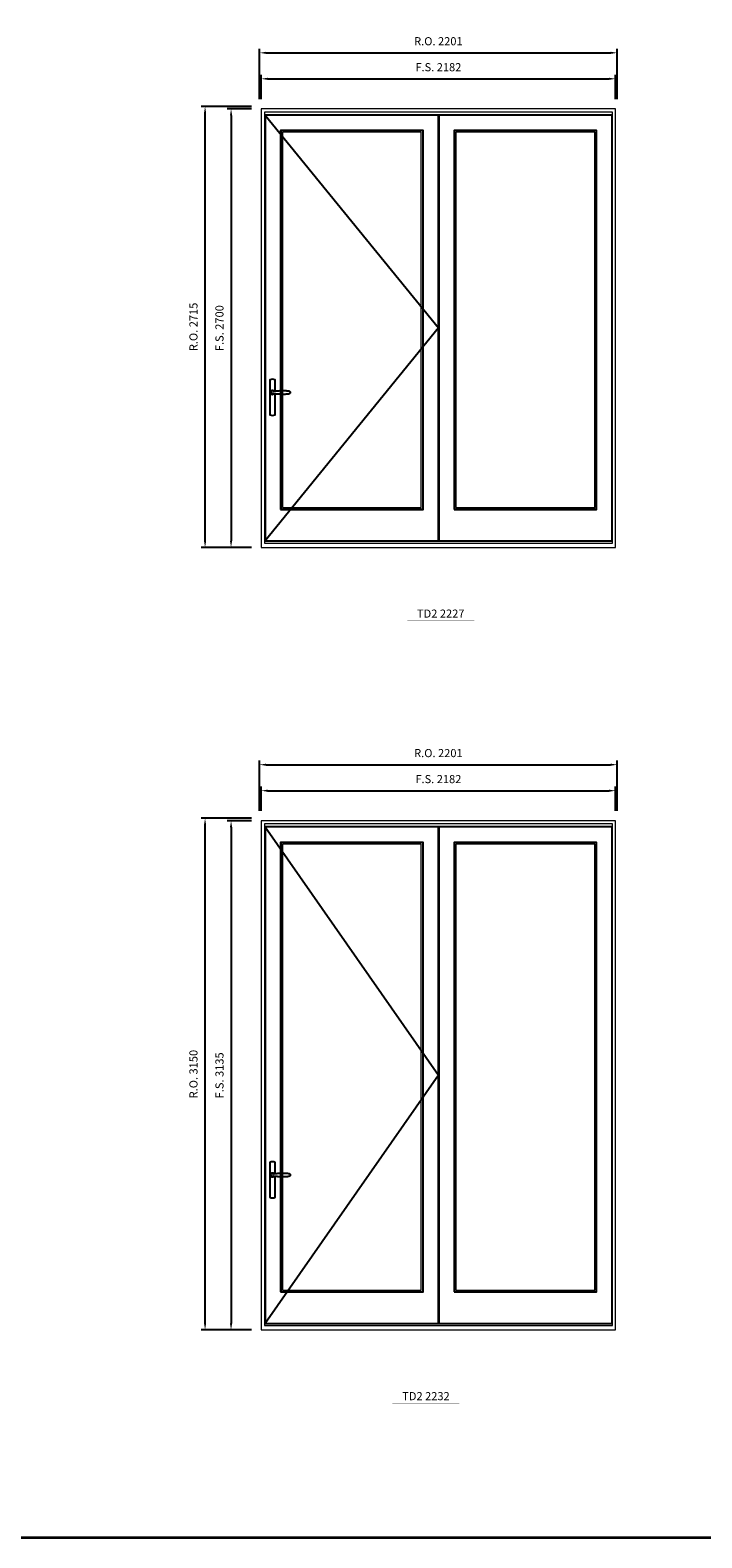
# Model space of a CAD drawing. Extents: x -31142 to 58450, y 32081 to 67223.
# Drawn here: x 7900 to 12034, y 32081 to 41364 of the extents above; entities that cross this region are included whole.
import ezdxf
from ezdxf.enums import TextEntityAlignment as Align

# ---------------------------------------------------------------- set-up
doc = ezdxf.new("R2010")
doc.units = 0
doc.header["$LTSCALE"] = 250
doc.header["$MEASUREMENT"] = 0
doc.header["$PDMODE"] = 3
doc.header["$PDSIZE"] = -2
doc.layers.get('0').update_dxf_attribs({"color": 5, "linetype": 'CONTINUOUS', "lineweight": 0})
doc.layers.get('DEFPOINTS').update_dxf_attribs({"color": 2, "linetype": 'CONTINUOUS', "lineweight": 0})
for name, color, linetype in [('7', 7, 'CONTINUOUS'), ('Operation Lines', 2, 'CONTINUOUS'), ('Sash', 4, 'CONTINUOUS')]:
    doc.layers.add(name, color=color, linetype=linetype)
for name, color, linetype, lineweight in [('BORDER', 7, 'CONTINUOUS', 35), ('Dimensions', 2, 'CONTINUOUS', 0), ('FRAME', 7, 'CONTINUOUS', 0), ('GLASS', 6, 'CONTINUOUS', 0), ('GLAZING STOP', 1, 'CONTINUOUS', 0), ('TEXT', 7, 'CONTINUOUS', 0)]:
    doc.layers.add(name, color=color, linetype=linetype, lineweight=lineweight)
doc.layers.add('viewport', color=7, linetype='CONTINUOUS', plot=False)
doc.styles.add('ROMANS', font='romans')
doc.styles.add('style1', font='arial.ttf')
doc.dimstyles.new('LWDEC', dxfattribs={"dimscale": 20, "dimtxt": 2.5, "dimasz": 2, "dimexe": 1.25, "dimexo": 3, "dimgap": 2, "dimtad": 1, "dimtoh": 1, "dimdec": 0, "dimzin": 11, "dimdsep": 46, "dimtxsty": 'ROMANS', "dimcen": 0, "dimdle": 1.5, "dimazin": 0, "dimtfac": 1, "dimtdec": 0, "dimtix": 1, "dimtmove": 0, "dimatfit": 3, "dimfxl": 0, "dimtzin": 0, "dimarcsym": 0})

# ---------------------------------------------------------------- blocks, each defined once
blk = doc.blocks.new('label1')
at = {"const_width": 2}
blk.add_lwpolyline([(-206, 0), (206, 0)], dxfattribs=at)
at = {"linetype": 'Continuous', "style": 'style1'}
blk.add_attdef('LABEL', text='', height=50, dxfattribs=at).set_placement((0, 20), align=Align.CENTER)
blk = doc.blocks.new('*D2253')
at = {"layer": 'DEFPOINTS', "color": 0}
for p in [(11503.4, 41064.2), (9321.4, 40879.2), (11503.4, 40879.2)]:
    blk.add_point(p, dxfattribs=at)
at = {"layer": 'Dimensions', "color": 0, "lineweight": -2}
for p, q in [((9321.4, 40939.2), (9321.4, 41089.2)), ((9361.4, 41064.2), (11463.4, 41064.2)), ((11503.4, 40939.2), (11503.4, 41089.2))]:
    blk.add_line(p, q, dxfattribs=at)
at = {"layer": 'Dimensions', "color": 0}
for points in [[(9361.4, 41070.9), (9361.4, 41057.6), (9321.4, 41064.2)], [(11463.4, 41070.9), (11463.4, 41057.6), (11503.4, 41064.2)]]:
    blk.add_solid(points, dxfattribs=at)
at = {"layer": 'Dimensions', "color": 0, "insert": (10412.4, 41129.2), "char_height": 50, "attachment_point": 5, "style": 'ROMANS'}
blk.add_mtext('F.S. 2182', dxfattribs=at)
blk = doc.blocks.new('*D2254')
at = {"layer": 'DEFPOINTS', "color": 0}
for p in [(9321.4, 40879.2), (9136.4, 38179.2), (9321.4, 38179.2)]:
    blk.add_point(p, dxfattribs=at)
at = {"layer": 'Dimensions', "color": 0, "lineweight": -2}
for p, q in [((9261.4, 40879.2), (9111.4, 40879.2)), ((9136.4, 40839.2), (9136.4, 38219.2)), ((9261.4, 38179.2), (9111.4, 38179.2))]:
    blk.add_line(p, q, dxfattribs=at)
at = {"layer": 'Dimensions', "color": 0}
for points in [[(9129.7, 40839.2), (9143, 40839.2), (9136.4, 40879.2)], [(9129.7, 38219.2), (9143, 38219.2), (9136.4, 38179.2)]]:
    blk.add_solid(points, dxfattribs=at)
at = {"layer": 'Dimensions', "color": 0, "insert": (9071.4, 39529.2), "char_height": 50, "attachment_point": 5, "rotation": 90, "style": 'ROMANS'}
blk.add_mtext('F.S. 2700', dxfattribs=at)
blk = doc.blocks.new('*D2255')
at = {"layer": 'DEFPOINTS', "color": 0}
for p in [(11512.9, 41224.2), (9311.9, 40879.2), (11512.9, 40879.2)]:
    blk.add_point(p, dxfattribs=at)
at = {"layer": 'Dimensions', "color": 0, "lineweight": -2}
for p, q in [((9311.9, 40939.2), (9311.9, 41249.2)), ((9351.9, 41224.2), (11472.9, 41224.2)), ((11512.9, 40939.2), (11512.9, 41249.2))]:
    blk.add_line(p, q, dxfattribs=at)
at = {"layer": 'Dimensions', "color": 0}
for points in [[(9351.9, 41230.9), (9351.9, 41217.6), (9311.9, 41224.2)], [(11472.9, 41230.9), (11472.9, 41217.6), (11512.9, 41224.2)]]:
    blk.add_solid(points, dxfattribs=at)
at = {"layer": 'Dimensions', "color": 0, "insert": (10412.4, 41289.2), "char_height": 50, "attachment_point": 5, "style": 'ROMANS'}
blk.add_mtext('R.O. 2201', dxfattribs=at)
blk = doc.blocks.new('*D2256')
at = {"layer": 'DEFPOINTS', "color": 0}
for p in [(8976.4, 40894.2), (9321.4, 40894.2), (9321.4, 38179.2)]:
    blk.add_point(p, dxfattribs=at)
at = {"layer": 'Dimensions', "color": 0, "lineweight": -2}
for p, q in [((9261.4, 40894.2), (8951.4, 40894.2)), ((8976.4, 38219.2), (8976.4, 40854.2)), ((9261.4, 38179.2), (8951.4, 38179.2))]:
    blk.add_line(p, q, dxfattribs=at)
at = {"layer": 'Dimensions', "color": 0}
for points in [[(8969.7, 40854.2), (8983, 40854.2), (8976.4, 40894.2)], [(8969.7, 38219.2), (8983, 38219.2), (8976.4, 38179.2)]]:
    blk.add_solid(points, dxfattribs=at)
at = {"layer": 'Dimensions', "color": 0, "insert": (8911.4, 39536.7), "char_height": 50, "attachment_point": 5, "rotation": 90, "style": 'ROMANS'}
blk.add_mtext('R.O. 2715', dxfattribs=at)
blk = doc.blocks.new('*D2603')
at = {"layer": 'DEFPOINTS', "color": 0}
for p in [(11503.4, 36681.4), (9321.4, 36496.4), (11503.4, 36496.4)]:
    blk.add_point(p, dxfattribs=at)
at = {"layer": 'Dimensions', "color": 0, "lineweight": -2}
for p, q in [((9321.4, 36556.4), (9321.4, 36706.4)), ((9361.4, 36681.4), (11463.4, 36681.4)), ((11503.4, 36556.4), (11503.4, 36706.4))]:
    blk.add_line(p, q, dxfattribs=at)
at = {"layer": 'Dimensions', "color": 0}
for points in [[(9361.4, 36688), (9361.4, 36674.7), (9321.4, 36681.4)], [(11463.4, 36688), (11463.4, 36674.7), (11503.4, 36681.4)]]:
    blk.add_solid(points, dxfattribs=at)
at = {"layer": 'Dimensions', "color": 0, "insert": (10412.4, 36746.4), "char_height": 50, "attachment_point": 5, "style": 'ROMANS'}
blk.add_mtext('F.S. 2182', dxfattribs=at)
blk = doc.blocks.new('*D2604')
at = {"layer": 'DEFPOINTS', "color": 0}
for p in [(9321.4, 36496.4), (9136.4, 33361.4), (9321.4, 33361.4)]:
    blk.add_point(p, dxfattribs=at)
at = {"layer": 'Dimensions', "color": 0, "lineweight": -2}
for p, q in [((9261.4, 36496.4), (9111.4, 36496.4)), ((9136.4, 36456.4), (9136.4, 33401.4)), ((9261.4, 33361.4), (9111.4, 33361.4))]:
    blk.add_line(p, q, dxfattribs=at)
at = {"layer": 'Dimensions', "color": 0}
for points in [[(9129.7, 36456.4), (9143, 36456.4), (9136.4, 36496.4)], [(9129.7, 33401.4), (9143, 33401.4), (9136.4, 33361.4)]]:
    blk.add_solid(points, dxfattribs=at)
at = {"layer": 'Dimensions', "color": 0, "insert": (9071.4, 34928.9), "char_height": 50, "attachment_point": 5, "rotation": 90, "style": 'ROMANS'}
blk.add_mtext('F.S. 3135', dxfattribs=at)
blk = doc.blocks.new('*D2605')
at = {"layer": 'DEFPOINTS', "color": 0}
for p in [(11512.9, 36841.4), (9311.9, 36496.4), (11512.9, 36496.4)]:
    blk.add_point(p, dxfattribs=at)
at = {"layer": 'Dimensions', "color": 0, "lineweight": -2}
for p, q in [((9311.9, 36556.4), (9311.9, 36866.4)), ((11512.9, 36556.4), (11512.9, 36866.4)), ((9351.9, 36841.4), (11472.9, 36841.4))]:
    blk.add_line(p, q, dxfattribs=at)
at = {"layer": 'Dimensions', "color": 0}
for points in [[(9351.9, 36848), (9351.9, 36834.7), (9311.9, 36841.4)], [(11472.9, 36848), (11472.9, 36834.7), (11512.9, 36841.4)]]:
    blk.add_solid(points, dxfattribs=at)
at = {"layer": 'Dimensions', "color": 0, "insert": (10412.4, 36906.4), "char_height": 50, "attachment_point": 5, "style": 'ROMANS'}
blk.add_mtext('R.O. 2201', dxfattribs=at)
blk = doc.blocks.new('*D2606')
at = {"layer": 'DEFPOINTS', "color": 0}
for p in [(8976.4, 36511.4), (9321.4, 36511.4), (9321.4, 33361.4)]:
    blk.add_point(p, dxfattribs=at)
at = {"layer": 'Dimensions', "color": 0, "lineweight": -2}
for p, q in [((9261.4, 36511.4), (8951.4, 36511.4)), ((8976.4, 33401.4), (8976.4, 36471.4)), ((9261.4, 33361.4), (8951.4, 33361.4))]:
    blk.add_line(p, q, dxfattribs=at)
at = {"layer": 'Dimensions', "color": 0}
for points in [[(8969.7, 36471.4), (8983, 36471.4), (8976.4, 36511.4)], [(8969.7, 33401.4), (8983, 33401.4), (8976.4, 33361.4)]]:
    blk.add_solid(points, dxfattribs=at)
at = {"layer": 'Dimensions', "color": 0, "insert": (8911.4, 34936.4), "char_height": 50, "attachment_point": 5, "rotation": 90, "style": 'ROMANS'}
blk.add_mtext('R.O. 3150', dxfattribs=at)
blk = doc.blocks.new('*U2')
at = {"layer": '7', "color": 7, "lineweight": 25}
for points in [[(60.5, 921.2), (60.5, 991, 0.260241), (29.5, 991), (29.5, 776.9, 0.255586), (60.5, 776.9), (60.5, 906.7)], [(54.3, 921.4, 0.227156), (45, 925.9, 1.588724), (54.3, 906.6)], [(33.8, 917.4), (33.6, 917), (33.5, 916.7), (33.5, 916.4), (33.4, 916), (33.4, 915.7), (33.3, 915.5), (33.3, 915.2), (33.3, 915), (33.3, 914.8), (33.3, 914.5), (33.3, 914.1), (33.3, 914, 0.416255), (45, 902.3)]]:
    blk.add_lwpolyline(points, format="xyb", dxfattribs=at)
for points in [[(39.4, 924.4), (38.9, 924.1), (38.2, 923.6), (37.5, 923), (36.9, 922.6), (36.5, 922.1), (36, 921.5), (35.9, 921.5), (35.7, 921.2), (34.8, 919.9), (34.2, 918.6), (33.7, 917.1)], [(45.2, 902.3), (45, 902.2), (45, 902.3), (45, 902.3), (45, 902.4), (44.9, 902.5), (44.9, 902.5), (44.9, 902.6), (44.9, 902.7), (44.9, 902.8), (45, 902.9), (45.1, 903), (45.1, 903.2), (45.1, 903.2), (45.4, 903.7), (45.9, 904.2), (46.5, 904.7), (47.2, 905.2), (48, 905.5), (48.9, 905.9), (50.1, 906.1), (51.2, 906.4), (52.3, 906.4), (53.8, 906.6), (55.2, 906.6), (56.6, 906.7), (58.1, 906.7), (61, 906.7), (64, 906.6), (67.3, 906.4), (70.6, 906.1), (73.9, 905.8), (77.2, 905.6), (80.6, 905.4), (83.9, 905.2), (87.3, 904.9), (90.7, 904.7), (97.3, 904.4), (103.9, 904.2), (110.4, 904.1), (116.8, 904.2), (123.3, 904.4), (129.8, 904.8), (132.9, 905.1), (135.9, 905.4), (139, 905.7), (142, 906.1), (145.1, 906.5), (146.8, 906.8), (148.3, 907.3), (149.7, 907.8), (150.8, 908.3), (151.4, 908.5), (152, 908.8), (152.5, 909), (152.8, 909.2), (153.1, 909.5), (153.5, 909.7), (153.8, 910), (154.2, 910.3), (154.5, 910.7), (154.8, 911.2), (155, 911.6), (155.2, 912.1), (155.4, 912.7), (155.5, 912.9), (155.5, 913.1), (155.5, 913.5), (155.5, 913.7), (155.5, 914), (155.5, 914.3), (155.5, 914.7), (155.5, 915), (155.4, 915.2), (155.4, 915.5), (155.3, 915.7), (155, 916.4), (154.6, 917.1), (154.3, 917.6), (153.8, 918), (153.4, 918.4), (153.2, 918.5), (153, 918.6), (152.9, 918.7), (152.8, 918.8), (152.6, 918.8), (152.5, 918.9), (151.9, 919.2), (151.4, 919.5), (150.7, 919.8), (150, 920.1), (149.4, 920.3), (148.8, 920.5), (148.4, 920.6), (148, 920.8), (147.5, 921), (146.8, 921.1), (146, 921.3), (145.1, 921.5), (141.8, 922), (138.6, 922.3), (135.3, 922.7), (132.2, 922.9), (128.9, 923.2), (125.7, 923.4), (118, 923.8), (110.3, 923.9), (103.8, 923.8), (97.3, 923.6), (90.7, 923.2), (83.2, 922.7), (75.7, 922.2), (73.4, 922.1), (71, 921.9), (68.6, 921.7), (66.3, 921.5), (64, 921.4), (61.4, 921.2), (59, 921.2), (56.6, 921.2), (55.1, 921.3), (53.7, 921.4), (52.3, 921.5), (51.2, 921.6), (50.1, 921.8), (48.9, 922.1), (48, 922.4), (47.2, 922.8), (46.5, 923.2), (45.9, 923.7), (45.4, 924.2), (45.1, 924.7), (45.1, 924.8), (45.1, 924.9), (45, 925), (45, 925.1), (44.9, 925.2), (44.9, 925.3), (44.9, 925.3), (44.9, 925.4), (44.9, 925.5), (44.9, 925.6), (45, 925.6), (45, 925.6), (45, 925.7), (45, 925.8), (43.4, 925.6), (41.9, 925.3), (40.4, 924.8), (39.5, 924.4)], [(45, 925.8), (44.7, 925.7)], [(56.7, 914), (56.7, 914)]]:
    blk.add_lwpolyline(points, dxfattribs=at)
for centre, radius, start, end in [((44.8, 914.4), 11.3, 90.95089, 141.80667), ((44.8, 913.5), 11.2, 218.07311, 269.16932)]:
    blk.add_arc(centre, radius, start, end, dxfattribs=at)
at = {"layer": 'viewport', "color": 5}
blk.add_point((45, 914), dxfattribs=at)

msp = doc.modelspace()

# ---------------------------------------------------------------- linework, layer by layer
at = {"layer": 'BORDER'}
msp.add_line((58403.7, 32081.4), (-31141.5, 32081.4), dxfattribs=at)
at = {"layer": 'FRAME'}
for points in [[(9321.4, 38179.2), (11503.4, 38179.2), (11503.4, 40879.2), (9321.4, 40879.2)], [(9341.4, 38206.2), (11483.4, 38206.2), (11483.4, 40859.2), (9341.4, 40859.2)], [(9321.4, 33361.4), (11503.4, 33361.4), (11503.4, 36496.4), (9321.4, 36496.4)], [(9341.4, 33388.4), (11483.4, 33388.4), (11483.4, 36476.4), (9341.4, 36476.4)]]:
    msp.add_lwpolyline(points, close=True, dxfattribs=at)
at = {"layer": 'GLASS'}
for points in [[(9443.9, 38416.2), (10315.9, 38416.2), (10315.9, 40743.2), (9443.9, 40743.2)], [(10511.9, 38416.2), (11383.9, 38416.2), (11383.9, 40743.2), (10511.9, 40743.2)], [(9443.9, 33598.4), (10315.9, 33598.4), (10315.9, 36360.4), (9443.9, 36360.4)], [(10511.9, 33598.4), (11383.9, 33598.4), (11383.9, 36360.4), (10511.9, 36360.4)]]:
    msp.add_lwpolyline(points, close=True, dxfattribs=at)
at = {"layer": 'GLAZING STOP'}
for points in [[(9452.4, 38424.2), (10307.4, 38424.2), (10307.4, 40735.2), (9452.4, 40735.2)], [(10520.4, 38424.2), (11375.4, 38424.2), (11375.4, 40735.2), (10520.4, 40735.2)], [(9452.4, 33606.4), (10307.4, 33606.4), (10307.4, 36352.4), (9452.4, 36352.4)], [(10520.4, 33606.4), (11375.4, 33606.4), (11375.4, 36352.4), (10520.4, 36352.4)]]:
    msp.add_lwpolyline(points, close=True, dxfattribs=at)
at = {"layer": 'Operation Lines'}
for points in [[(9346.4, 40841.2), (10413.4, 39530.2), (9346.4, 38219.2)], [(9346.4, 36458.4), (10413.4, 34929.9), (9346.4, 33401.4)]]:
    msp.add_lwpolyline(points, dxfattribs=at)
at = {"layer": 'Sash'}
for points in [[(9346.4, 38219.2), (10413.4, 38219.2), (10413.4, 40841.2), (9346.4, 40841.2)], [(10414.4, 38219.2), (11481.4, 38219.2), (11481.4, 40841.2), (10414.4, 40841.2)], [(9441.4, 38413.2), (10318.4, 38413.2), (10318.4, 40746.2), (9441.4, 40746.2)], [(10509.4, 38413.2), (11386.4, 38413.2), (11386.4, 40746.2), (10509.4, 40746.2)], [(9346.4, 33401.4), (10413.4, 33401.4), (10413.4, 36458.4), (9346.4, 36458.4)], [(10414.4, 33401.4), (11481.4, 33401.4), (11481.4, 36458.4), (10414.4, 36458.4)], [(9441.4, 33595.4), (10318.4, 33595.4), (10318.4, 36363.4), (9441.4, 36363.4)], [(10509.4, 33595.4), (11386.4, 33595.4), (11386.4, 36363.4), (10509.4, 36363.4)]]:
    msp.add_lwpolyline(points, close=True, dxfattribs=at)

# ---------------------------------------------------------------- block references
at = {"layer": 'Operation Lines'}
for p in [(9346.4, 38219.2), (9346.4, 33401.4)]:
    msp.add_blockref('*U2', p, dxfattribs=at)
at = {"layer": 'TEXT', "linetype": 'Continuous'}
for p, values in [((10426.9, 37726.7), {'LABEL': 'TD2 2227'}), ((10335.9, 32908.9), {'LABEL': 'TD2 2232'})]:
    msp.add_blockref('label1', p, dxfattribs=at).add_auto_attribs(values)

# ---------------------------------------------------------------- dimensions: what is measured, and where the dimension line sits
at = {"layer": 'Dimensions'}
for base, p1, p2, text, picture, middle in [((11512.9, 41224.2), (9311.9, 40879.2), (11512.9, 40879.2), 'R.O. <>', '*D2255', (10412.4, 41289.2)), ((11503.4, 41064.2), (9321.4, 40879.2), (11503.4, 40879.2), 'F.S. <>', '*D2253', (10412.4, 41129.2)), ((11512.9, 36841.4), (9311.9, 36496.4), (11512.9, 36496.4), 'R.O. <>', '*D2605', (10412.4, 36906.4)), ((11503.4, 36681.4), (9321.4, 36496.4), (11503.4, 36496.4), 'F.S. <>', '*D2603', (10412.4, 36746.4))]:
    dim = msp.add_linear_dim(base=base, p1=p1, p2=p2, text=text, dimstyle='LWDEC', dxfattribs=at)
    dim.commit()
    dim.dimension.update_dxf_attribs({"geometry": picture, "text_midpoint": middle})
for base, p1, p2, text, picture, middle in [((8976.4, 40894.2), (9321.4, 38179.2), (9321.4, 40894.2), 'R.O. <>', '*D2256', (8911.4, 39536.7)), ((9136.4, 38179.2), (9321.4, 40879.2), (9321.4, 38179.2), 'F.S. <>', '*D2254', (9071.4, 39529.2)), ((8976.4, 36511.4), (9321.4, 33361.4), (9321.4, 36511.4), 'R.O. <>', '*D2606', (8911.4, 34936.4)), ((9136.4, 33361.4), (9321.4, 36496.4), (9321.4, 33361.4), 'F.S. <>', '*D2604', (9071.4, 34928.9))]:
    dim = msp.add_linear_dim(base=base, p1=p1, p2=p2, angle=90, text=text, dimstyle='LWDEC', dxfattribs=at)
    dim.commit()
    dim.dimension.update_dxf_attribs({"geometry": picture, "text_midpoint": middle})

doc.saveas('drawing.dxf')
